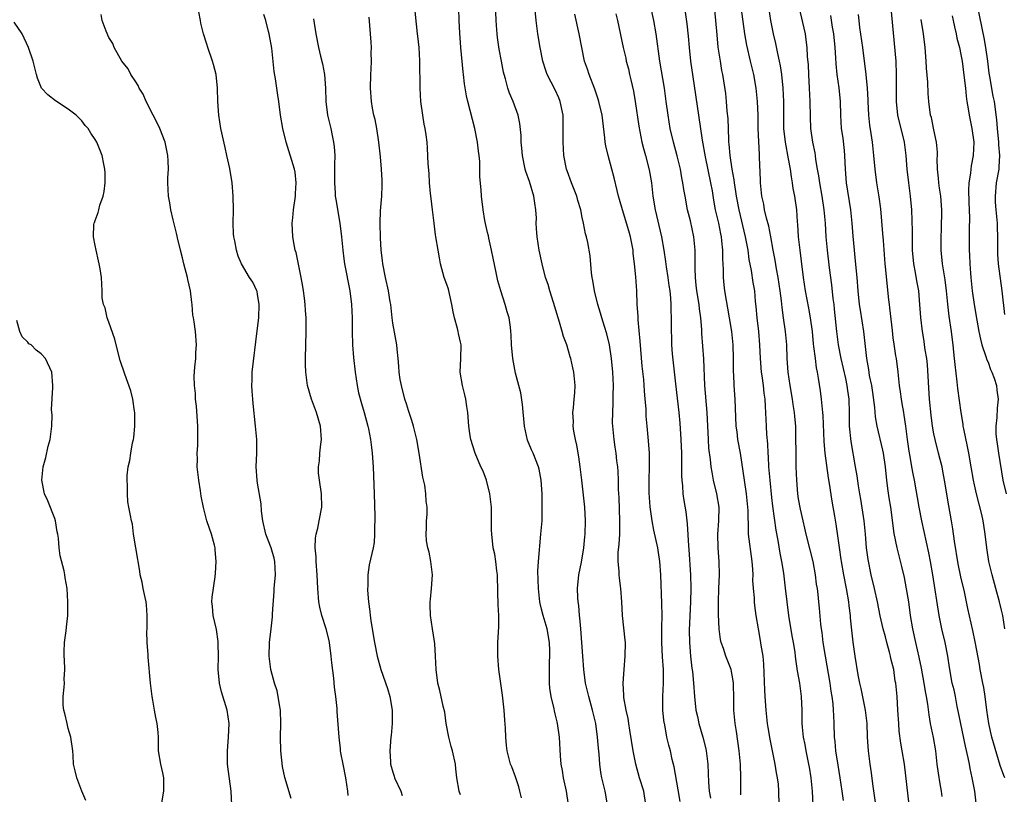
# Model space of a CAD drawing. Units: inches. Extents: x 2535000 to 2538000, y 1542000 to 1545000.
# Drawn here: x 2535980 to 2536125, y 1542781 to 1542895 of the extents above; entities that cross this region are included whole.
import ezdxf

# ---------------------------------------------------------------- set-up
doc = ezdxf.new("R2010")
doc.units = ezdxf.units.IN
doc.header["$MEASUREMENT"] = 0
doc.layers.add('LD25351542_2ft', color=132, linetype='Continuous')

msp = doc.modelspace()

# ---------------------------------------------------------------- linework, layer by layer
at = {"layer": 'LD25351542_2ft'}
for points, elevation in [([(2536090.24, 1542899), (2536090.84, 1542895), (2536091.23, 1542893), (2536091.58, 1542891.58), (2536091.88, 1542890.12), (2536092.14, 1542889), (2536092.29, 1542888.29), (2536092.46, 1542887), (2536092.66, 1542885), (2536092.74, 1542883), (2536092.74, 1542881.26), (2536092.78, 1542879), (2536093, 1542877), (2536093.47, 1542874.53), (2536093.73, 1542873), (2536093.87, 1542871.87), (2536094.05, 1542871), (2536094.16, 1542870.16), (2536094.41, 1542869), (2536094.68, 1542867), (2536094.78, 1542865.22), (2536094.83, 1542864.83), (2536094.93, 1542863), (2536095.16, 1542861), (2536095.38, 1542859.38), (2536095.68, 1542857), (2536095.97, 1542855), (2536096.46, 1542852.46), (2536096.72, 1542851), (2536096.98, 1542849), (2536097.17, 1542847.17), (2536097.22, 1542846.78), (2536097.43, 1542845), (2536097.6, 1542843.6), (2536097.74, 1542843), (2536097.9, 1542842.1), (2536098.2, 1542840.2), (2536098.35, 1542839), (2536098.47, 1542837.53), (2536098.54, 1542837), (2536098.57, 1542836.57), (2536098.73, 1542832.73), (2536098.88, 1542831), (2536099.36, 1542827.36), (2536099.51, 1542826.49), (2536099.89, 1542823.89), (2536100.3, 1542821.7), (2536100.49, 1542820.49), (2536100.97, 1542817.03), (2536101.25, 1542815.25), (2536101.27, 1542815), (2536101.62, 1542813), (2536102.03, 1542811), (2536102.39, 1542809), (2536102.44, 1542808.44), (2536102.62, 1542807), (2536102.63, 1542806.63), (2536102.82, 1542804.82), (2536103.03, 1542803.03), (2536103.33, 1542801), (2536103.77, 1542798.23), (2536104.01, 1542797), (2536104.18, 1542796.18), (2536104.82, 1542793), (2536105.06, 1542791), (2536105.14, 1542789), (2536105.26, 1542787), (2536105.51, 1542785), (2536105.72, 1542783.72), (2536105.92, 1542782.08), (2536106.37, 1542779)], 8236), ([(2536125.5, 1542851.5), (2536125.1, 1542855), (2536124.53, 1542859), (2536124.44, 1542860.44), (2536124.43, 1542861), (2536124.44, 1542863), (2536124.4, 1542864.4), (2536124.38, 1542865), (2536124.19, 1542867), (2536124.13, 1542868.13), (2536124.1, 1542869), (2536124.28, 1542871), (2536124.63, 1542873), (2536124.67, 1542873.33), (2536124.75, 1542875), (2536124.61, 1542876.61), (2536124.6, 1542877), (2536124.4, 1542879), (2536124.3, 1542880.3), (2536123.95, 1542883), (2536123.78, 1542883.78), (2536123.29, 1542886.71), (2536123.19, 1542887.19), (2536122.97, 1542889), (2536122.7, 1542891), (2536122.45, 1542892.45), (2536121.09, 1542898.91)], 8222), ([(2536054.02, 1542780.02), (2536053.79, 1542781), (2536053.63, 1542781.63), (2536053.14, 1542783.14), (2536052.59, 1542784.59), (2536052.38, 1542785), (2536051.88, 1542787), (2536051.78, 1542787.78), (2536051.7, 1542789), (2536051.65, 1542790.35), (2536051.53, 1542791.53), (2536051.45, 1542793), (2536051.21, 1542795.21), (2536050.69, 1542799), (2536050.52, 1542801), (2536050.53, 1542803), (2536050.68, 1542805.32), (2536050.68, 1542807), (2536050.58, 1542808.58), (2536050.5, 1542810.5), (2536050.46, 1542813), (2536050.38, 1542813.62), (2536050.23, 1542815), (2536050.06, 1542816.06), (2536049.85, 1542817), (2536049.62, 1542819), (2536049.6, 1542819.61), (2536049.6, 1542822.4), (2536049.57, 1542823), (2536049.35, 1542825), (2536048.83, 1542827), (2536048.33, 1542828.33), (2536048.02, 1542829), (2536047.16, 1542831), (2536047.13, 1542831.13), (2536046.53, 1542833), (2536046.43, 1542833.57), (2536046.22, 1542835), (2536046.08, 1542837), (2536045.92, 1542837.92), (2536045.8, 1542839), (2536045.63, 1542839.63), (2536045.31, 1542841), (2536044.95, 1542843), (2536045.04, 1542845), (2536045.09, 1542847), (2536045, 1542847.44), (2536044.69, 1542848.69), (2536044.66, 1542849), (2536044.57, 1542849.43), (2536044.11, 1542851), (2536043.9, 1542851.9), (2536043.74, 1542853), (2536043.24, 1542855.24), (2536043, 1542855.96), (2536042.59, 1542857), (2536042.03, 1542859), (2536041.89, 1542859.89), (2536041.68, 1542861), (2536041.37, 1542863), (2536041.31, 1542863.31), (2536041.11, 1542865), (2536040.87, 1542867), (2536040.64, 1542868.64), (2536040.58, 1542869.42), (2536040.43, 1542871), (2536040.35, 1542872.35), (2536040.21, 1542873.79), (2536040.11, 1542876.11), (2536040.05, 1542877), (2536039.93, 1542878.07), (2536039.79, 1542879), (2536039.64, 1542879.64), (2536039.42, 1542881), (2536039.15, 1542883), (2536039.03, 1542885), (2536038.97, 1542889.03), (2536038.87, 1542891), (2536038.68, 1542892.68), (2536038.66, 1542893), (2536038.47, 1542894.47), (2536038.15, 1542897.85)], 8256), ([(2536125.47, 1542783), (2536125.35, 1542783.35), (2536124.82, 1542784.82), (2536123.58, 1542789), (2536123.11, 1542791), (2536122.83, 1542793), (2536122.58, 1542795), (2536122.36, 1542796.36), (2536122.25, 1542797), (2536121.86, 1542799), (2536121.74, 1542799.74), (2536121.15, 1542802.85), (2536121.11, 1542803.11), (2536120.77, 1542804.77), (2536120.03, 1542808.03), (2536119.52, 1542810.48), (2536119, 1542812.72), (2536118.61, 1542814.61), (2536118.03, 1542817.97), (2536117.8, 1542819.8), (2536117.61, 1542821), (2536117.22, 1542823.22), (2536116.59, 1542827), (2536116.34, 1542828.34), (2536116.2, 1542829), (2536115.92, 1542830.08), (2536115.7, 1542831), (2536115.17, 1542833), (2536115, 1542833.86), (2536114.8, 1542835), (2536114.6, 1542836.6), (2536114.37, 1542839), (2536114.04, 1542844.04), (2536113.93, 1542845), (2536113.72, 1542846.28), (2536113.63, 1542847), (2536113.55, 1542847.55), (2536113.29, 1542849), (2536113.05, 1542851.05), (2536112.94, 1542853), (2536112.76, 1542855), (2536112.47, 1542856.47), (2536112.27, 1542857.73), (2536112.02, 1542859), (2536111.85, 1542861), (2536111.83, 1542862.17), (2536111.82, 1542863.82), (2536111.72, 1542867), (2536111.56, 1542869), (2536111.3, 1542871), (2536111.07, 1542873), (2536110.92, 1542875), (2536110.66, 1542877), (2536109.69, 1542881), (2536109.45, 1542883), (2536109.49, 1542887), (2536109.4, 1542889), (2536108.63, 1542897.37)], 8228), ([(2536011.17, 1542779), (2536011.11, 1542781), (2536010.57, 1542785), (2536010.54, 1542787), (2536010.7, 1542789), (2536010.78, 1542791), (2536010.51, 1542793), (2536009.68, 1542795.68), (2536009.35, 1542797), (2536009.16, 1542799), (2536009.2, 1542801), (2536009.19, 1542802.81), (2536009.17, 1542803.17), (2536008.91, 1542804.91), (2536008.41, 1542807), (2536008.33, 1542808.33), (2536008.25, 1542809), (2536008.29, 1542809.71), (2536008.71, 1542812.71), (2536008.76, 1542813.24), (2536008.85, 1542815), (2536008.71, 1542816.71), (2536008.7, 1542817), (2536008.62, 1542817.38), (2536008.2, 1542819), (2536007.86, 1542819.86), (2536007.51, 1542821), (2536006.98, 1542822.98), (2536006.66, 1542824.66), (2536006.55, 1542825.45), (2536006.29, 1542827), (2536006.18, 1542828.18), (2536006.08, 1542829), (2536006.1, 1542830.1), (2536006.07, 1542831), (2536006.15, 1542832.15), (2536006.18, 1542833), (2536006.16, 1542833.84), (2536006.18, 1542835), (2536005.96, 1542837.96), (2536005.82, 1542839), (2536005.81, 1542839.81), (2536005.66, 1542841), (2536005.63, 1542842.37), (2536005.72, 1542843.72), (2536005.85, 1542845), (2536005.87, 1542845.87), (2536005.96, 1542847), (2536005.79, 1542849), (2536005.6, 1542850.4), (2536005.51, 1542851), (2536005.43, 1542851.43), (2536005.33, 1542853), (2536005.26, 1542853.26), (2536005.05, 1542855), (2536004.68, 1542856.68), (2536004.63, 1542857), (2536004.1, 1542859), (2536003.91, 1542859.91), (2536003.59, 1542861), (2536003.14, 1542862.86), (2536003.1, 1542863.1), (2536003, 1542863.53), (2536002.51, 1542865.49), (2536002.17, 1542867), (2536002.01, 1542868.01), (2536001.83, 1542869), (2536001.73, 1542871), (2536001.73, 1542871.73), (2536001.8, 1542873), (2536001.78, 1542874.22), (2536001.72, 1542875), (2536001.31, 1542877), (2536000.54, 1542879), (2536000.06, 1542880.06), (2535999.55, 1542881), (2535998.53, 1542883), (2535998.08, 1542884.08), (2535997.49, 1542885), (2535997.36, 1542885.36), (2535997, 1542885.9), (2535996.25, 1542887), (2535995.84, 1542887.84), (2535994.93, 1542889), (2535993.81, 1542891), (2535993.57, 1542891.57), (2535993, 1542892.47), (2535992.6, 1542893.4), (2535992.03, 1542895), (2535991.87, 1542895.87)], 8266), ([(2536019.94, 1542779.94), (2536019.03, 1542783.03), (2536018.68, 1542784.68), (2536018.41, 1542787), (2536018.38, 1542789), (2536018.43, 1542791), (2536018.37, 1542793), (2536018.24, 1542793.76), (2536018.06, 1542795), (2536017.87, 1542795.87), (2536017.5, 1542797), (2536016.94, 1542799), (2536016.69, 1542801), (2536016.75, 1542803), (2536017.01, 1542805), (2536017.22, 1542806.78), (2536017.22, 1542807.22), (2536017.45, 1542810.55), (2536017.45, 1542811), (2536017.48, 1542811.48), (2536017.62, 1542813), (2536017.56, 1542815), (2536017.45, 1542815.45), (2536017.01, 1542817), (2536016.22, 1542819), (2536015.76, 1542821), (2536015.56, 1542822.44), (2536015.5, 1542823.5), (2536015, 1542826.56), (2536014.91, 1542827), (2536014.79, 1542829), (2536014.88, 1542831), (2536014.88, 1542833), (2536014.69, 1542835), (2536014.34, 1542838.34), (2536014.29, 1542839), (2536014.17, 1542840.17), (2536014.14, 1542841), (2536014.18, 1542841.82), (2536014.19, 1542843), (2536014.91, 1542849.09), (2536015.18, 1542851), (2536015.25, 1542853), (2536015, 1542854.53), (2536014.92, 1542854.92), (2536014.89, 1542855), (2536014.29, 1542856.29), (2536013.8, 1542857), (2536012.62, 1542859), (2536012.13, 1542860.13), (2536011.86, 1542861), (2536011.62, 1542862.38), (2536011.47, 1542863), (2536011.43, 1542863.43), (2536011.37, 1542865), (2536011.42, 1542867), (2536011.4, 1542869), (2536011.23, 1542871), (2536010.88, 1542873.12), (2536010.47, 1542875), (2536010.19, 1542876.19), (2536009.56, 1542879), (2536009.24, 1542881), (2536009.11, 1542883), (2536009.08, 1542885), (2536008.88, 1542887), (2536008.48, 1542888.48), (2536008.33, 1542889), (2536007.62, 1542891), (2536007.47, 1542891.47), (2536007.01, 1542893), (2536006.62, 1542894.62), (2536006.53, 1542895), (2536006.29, 1542896.29)], 8264), ([(2536028.38, 1542780.38), (2536028.34, 1542781), (2536028.05, 1542783), (2536027.64, 1542785), (2536027.32, 1542786.68), (2536027.27, 1542787), (2536027.27, 1542787.27), (2536027.04, 1542789), (2536026.78, 1542792.78), (2536026.76, 1542793.24), (2536026.58, 1542795), (2536026.39, 1542796.39), (2536026.29, 1542797.71), (2536025.99, 1542799.99), (2536025.89, 1542801), (2536025.61, 1542803), (2536025.51, 1542803.51), (2536025.12, 1542805), (2536024.48, 1542807), (2536024.2, 1542808.2), (2536024.05, 1542809), (2536023.88, 1542811), (2536023.81, 1542813), (2536023.67, 1542815), (2536023.65, 1542815.65), (2536023.53, 1542817), (2536023.58, 1542818.42), (2536023.67, 1542819), (2536023.9, 1542819.9), (2536024.12, 1542821), (2536024.48, 1542823), (2536024.43, 1542825), (2536024.13, 1542827), (2536024.02, 1542828.02), (2536024, 1542829), (2536024.15, 1542829.85), (2536024.22, 1542831), (2536024.33, 1542832.33), (2536024.43, 1542833), (2536024.29, 1542835), (2536023.73, 1542837), (2536022.98, 1542839), (2536022.39, 1542841), (2536022.12, 1542843), (2536022.09, 1542844.09), (2536022.09, 1542845), (2536022.19, 1542849), (2536022.17, 1542851), (2536022.08, 1542852.08), (2536022.03, 1542853), (2536021.91, 1542853.91), (2536021.8, 1542855), (2536021.67, 1542855.67), (2536021.46, 1542857), (2536020.68, 1542860.68), (2536020.56, 1542861), (2536020.43, 1542861.57), (2536020.19, 1542863), (2536020.11, 1542865), (2536020.21, 1542865.79), (2536020.3, 1542867), (2536020.59, 1542869), (2536020.6, 1542869.4), (2536020.72, 1542871), (2536020.55, 1542872.55), (2536020.47, 1542873), (2536019.23, 1542877), (2536018.75, 1542879), (2536018.4, 1542881), (2536018.12, 1542883), (2536017.97, 1542883.97), (2536017.66, 1542886.34), (2536017.45, 1542887.45), (2536017.08, 1542890.92), (2536016.71, 1542893), (2536016.63, 1542893.37), (2536016.19, 1542895), (2536015.9, 1542895.9)], 8262), ([(2536060.96, 1542779), (2536060.67, 1542781), (2536060.24, 1542783), (2536060.06, 1542784.06), (2536059.88, 1542785), (2536059.78, 1542786.22), (2536059.66, 1542789), (2536059.35, 1542791), (2536059.27, 1542791.27), (2536059, 1542792.45), (2536058.88, 1542792.88), (2536058.83, 1542793.17), (2536058.4, 1542795), (2536058.23, 1542796.23), (2536058.17, 1542797), (2536058.17, 1542797.83), (2536058.15, 1542799), (2536058.16, 1542800.16), (2536058.21, 1542801), (2536058.21, 1542801.79), (2536058.15, 1542803), (2536057.81, 1542805), (2536057.23, 1542807), (2536057, 1542807.93), (2536056.77, 1542808.77), (2536056.72, 1542809), (2536056.51, 1542811), (2536056.45, 1542813.55), (2536056.53, 1542815), (2536056.69, 1542816.69), (2536056.72, 1542817.28), (2536056.9, 1542819), (2536057.05, 1542821), (2536057.09, 1542823), (2536057.05, 1542825), (2536056.92, 1542827), (2536056.63, 1542828.63), (2536056.54, 1542829), (2536055.76, 1542831), (2536055.51, 1542831.51), (2536054.92, 1542832.92), (2536054.44, 1542835), (2536054.18, 1542838.18), (2536053.91, 1542839.91), (2536053.62, 1542841), (2536053.15, 1542842.85), (2536052.75, 1542845), (2536052.56, 1542847), (2536052.5, 1542848.5), (2536052.46, 1542849), (2536052.37, 1542849.63), (2536052.2, 1542851), (2536051.91, 1542851.91), (2536051.61, 1542853), (2536050.94, 1542855), (2536050.51, 1542856.51), (2536050.4, 1542857), (2536050.28, 1542857.72), (2536049.82, 1542859.82), (2536049.6, 1542861), (2536049.19, 1542862.81), (2536049.13, 1542863.13), (2536049, 1542863.66), (2536048.61, 1542865.39), (2536048.33, 1542867), (2536048.08, 1542869), (2536048.04, 1542869.96), (2536047.88, 1542871.88), (2536047.88, 1542873), (2536047.84, 1542874.16), (2536047.76, 1542875), (2536047.66, 1542875.66), (2536047.51, 1542877), (2536047.11, 1542879), (2536046.06, 1542883), (2536045.87, 1542883.87), (2536045.6, 1542885.6), (2536045.45, 1542887), (2536045.39, 1542887.39), (2536045.03, 1542891), (2536044.89, 1542893.11), (2536044.8, 1542895), (2536044.75, 1542896.75)], 8254), ([(2536066.75, 1542779), (2536066.37, 1542781), (2536066.19, 1542781.81), (2536065.91, 1542783), (2536065.76, 1542783.76), (2536065.6, 1542785), (2536065.5, 1542786.5), (2536065.39, 1542787.39), (2536065.26, 1542789), (2536064.99, 1542791), (2536064.53, 1542793), (2536063.96, 1542795), (2536063.49, 1542797), (2536063.25, 1542799), (2536063.11, 1542801), (2536062.77, 1542805), (2536062.65, 1542806.65), (2536062.59, 1542807), (2536062.48, 1542808.48), (2536062.4, 1542809), (2536062.36, 1542809.64), (2536062.32, 1542811), (2536062.51, 1542813), (2536062.88, 1542814.88), (2536063.22, 1542817), (2536063.36, 1542818.64), (2536063.41, 1542819), (2536063.47, 1542821), (2536063.37, 1542823), (2536062.95, 1542827), (2536062.71, 1542829), (2536062.48, 1542830.48), (2536062.19, 1542832.19), (2536062, 1542833), (2536061.77, 1542834.23), (2536061.68, 1542835), (2536061.69, 1542835.69), (2536061.62, 1542837), (2536061.71, 1542837.71), (2536061.81, 1542839), (2536061.9, 1542839.9), (2536061.96, 1542841), (2536061.77, 1542843), (2536061.61, 1542843.61), (2536061.31, 1542845), (2536061.23, 1542845.23), (2536060.7, 1542847), (2536060.24, 1542848.24), (2536060.05, 1542849), (2536059.65, 1542850.35), (2536059.43, 1542851), (2536058.74, 1542853.26), (2536058.21, 1542855), (2536057.94, 1542855.94), (2536057.59, 1542857), (2536057.05, 1542859), (2536056.62, 1542861), (2536056.32, 1542863), (2536056.24, 1542864.24), (2536056.21, 1542865), (2536056.22, 1542865.78), (2536056.15, 1542867), (2536055.98, 1542867.98), (2536055.84, 1542869), (2536055.18, 1542871.18), (2536054.67, 1542872.67), (2536054.58, 1542873), (2536054.18, 1542875), (2536054.09, 1542876.09), (2536053.99, 1542877), (2536053.96, 1542877.96), (2536053.76, 1542879.76), (2536053.51, 1542881), (2536052.78, 1542883), (2536052.26, 1542884.26), (2536052.01, 1542885), (2536051.64, 1542886.36), (2536051.44, 1542887), (2536051.36, 1542887.36), (2536051.04, 1542889), (2536050.73, 1542890.73), (2536050.48, 1542892.48), (2536050.42, 1542893), (2536050.39, 1542893.61), (2536050.27, 1542895), (2536050.23, 1542896.23)], 8252), ([(2536072.42, 1542779), (2536072.1, 1542781), (2536071.49, 1542783), (2536070.92, 1542785), (2536070.51, 1542787), (2536070.05, 1542790.05), (2536069.88, 1542791), (2536069.77, 1542791.77), (2536069.48, 1542793), (2536069.16, 1542794.84), (2536069.15, 1542795), (2536069.15, 1542795.15), (2536069.05, 1542797), (2536069.18, 1542799), (2536069.37, 1542801), (2536069.39, 1542803), (2536069.36, 1542803.36), (2536068.96, 1542807), (2536068.86, 1542809), (2536068.71, 1542811), (2536068.5, 1542812.5), (2536068.46, 1542813), (2536068.47, 1542813.53), (2536068.33, 1542815), (2536068.33, 1542816.33), (2536068.47, 1542817.53), (2536068.54, 1542819), (2536068.55, 1542820.55), (2536068.57, 1542821), (2536068.44, 1542824.44), (2536068.38, 1542825.62), (2536068.35, 1542827), (2536068.29, 1542828.29), (2536068.24, 1542829), (2536068.11, 1542829.89), (2536068, 1542831), (2536067.88, 1542831.88), (2536067.7, 1542833), (2536067.51, 1542835), (2536067.49, 1542835.49), (2536067.5, 1542837), (2536067.58, 1542838.42), (2536067.58, 1542839.58), (2536067.62, 1542841), (2536067.52, 1542843), (2536067.33, 1542845), (2536067.04, 1542847.04), (2536066.65, 1542848.65), (2536066.28, 1542849.72), (2536065.88, 1542851), (2536065.71, 1542851.71), (2536065.29, 1542853), (2536064.79, 1542855), (2536064.56, 1542856.56), (2536064.45, 1542857), (2536064.35, 1542857.65), (2536064.19, 1542860.19), (2536063.82, 1542862.18), (2536063.63, 1542863), (2536063.46, 1542863.46), (2536063.19, 1542865), (2536063, 1542865.87), (2536062.78, 1542867), (2536062.37, 1542868.37), (2536062.21, 1542869), (2536061.42, 1542871), (2536060.76, 1542872.76), (2536060.68, 1542873), (2536060.27, 1542875), (2536060.16, 1542877), (2536060.2, 1542879), (2536060.17, 1542880.17), (2536060.16, 1542881), (2536059.76, 1542883), (2536059.54, 1542883.54), (2536059, 1542884.72), (2536057.82, 1542887), (2536057.6, 1542887.6), (2536057.17, 1542889), (2536056.77, 1542891), (2536056.43, 1542893), (2536056.17, 1542895), (2536055.98, 1542897)], 8250), ([(2536077.47, 1542779.47), (2536077.2, 1542781.2), (2536076.59, 1542784.59), (2536076.32, 1542785.68), (2536076.03, 1542787), (2536075.8, 1542787.8), (2536075.53, 1542789), (2536075.19, 1542790.81), (2536075.14, 1542791), (2536075.12, 1542791.12), (2536074.94, 1542792.94), (2536074.93, 1542795), (2536075.02, 1542797), (2536075.01, 1542798.99), (2536074.88, 1542800.88), (2536074.78, 1542803), (2536074.79, 1542804.79), (2536074.78, 1542805.22), (2536074.81, 1542807), (2536074.78, 1542808.78), (2536074.64, 1542813), (2536074.49, 1542815), (2536074.29, 1542816.29), (2536074.16, 1542817), (2536073.6, 1542819.6), (2536073.33, 1542821), (2536073.04, 1542823.04), (2536072.89, 1542825.11), (2536072.89, 1542827), (2536072.96, 1542828.96), (2536072.95, 1542831), (2536072.81, 1542832.81), (2536072.6, 1542835), (2536072.47, 1542836.47), (2536072.43, 1542837.57), (2536072.32, 1542839), (2536072.21, 1542840.21), (2536072.17, 1542841), (2536072.09, 1542841.91), (2536071.88, 1542843.88), (2536071.58, 1542847.58), (2536071.27, 1542850.73), (2536071.25, 1542851.25), (2536071.14, 1542853), (2536071.07, 1542855), (2536070.94, 1542857.06), (2536070.75, 1542859), (2536070.55, 1542860.55), (2536070.51, 1542861), (2536070.12, 1542863), (2536069.89, 1542863.89), (2536068.93, 1542867), (2536068.52, 1542868.52), (2536068.37, 1542869), (2536068.15, 1542869.85), (2536067.71, 1542871.71), (2536067.38, 1542873), (2536066.82, 1542875), (2536066.47, 1542876.47), (2536066.39, 1542877), (2536066.35, 1542877.65), (2536065.94, 1542881), (2536065.47, 1542883), (2536065.36, 1542883.36), (2536064.85, 1542884.85), (2536064.02, 1542887), (2536063.77, 1542887.77), (2536063.34, 1542889), (2536062.93, 1542891), (2536062.57, 1542893), (2536061.91, 1542895.91)], 8248), ([(2536067.97, 1542895.97), (2536068.2, 1542895), (2536069.07, 1542891), (2536069.44, 1542889.44), (2536069.52, 1542889), (2536069.82, 1542887.82), (2536070, 1542887), (2536070.2, 1542886.2), (2536070.56, 1542884.56), (2536070.84, 1542883), (2536071.36, 1542879.36), (2536071.81, 1542877), (2536072.05, 1542876.06), (2536072.35, 1542875), (2536072.9, 1542872.9), (2536073.23, 1542871), (2536073.46, 1542869), (2536073.8, 1542867), (2536074.72, 1542863), (2536075.06, 1542861), (2536075.33, 1542859.33), (2536075.43, 1542858.57), (2536075.68, 1542857), (2536075.82, 1542855.82), (2536075.94, 1542855), (2536076.07, 1542853.93), (2536076.11, 1542853), (2536076.11, 1542852.11), (2536076.17, 1542851), (2536076.16, 1542849.84), (2536076.17, 1542849), (2536076.21, 1542848.21), (2536076.22, 1542847), (2536076.31, 1542845.69), (2536076.77, 1542841.23), (2536077.28, 1542837), (2536077.44, 1542835.44), (2536077.59, 1542833), (2536077.66, 1542831), (2536077.66, 1542829.66), (2536077.69, 1542829), (2536077.68, 1542827.67), (2536077.73, 1542827), (2536077.84, 1542826.16), (2536077.89, 1542825), (2536078.02, 1542824.02), (2536078.32, 1542822.32), (2536078.47, 1542821), (2536078.54, 1542820.54), (2536078.71, 1542817.29), (2536078.76, 1542816.76), (2536079.01, 1542813), (2536079.05, 1542811.05), (2536079.02, 1542809), (2536078.82, 1542804.82), (2536078.84, 1542803), (2536079, 1542801), (2536079.22, 1542799.22), (2536079.31, 1542798.69), (2536079.47, 1542797), (2536079.58, 1542795), (2536079.79, 1542793), (2536080.03, 1542792.03), (2536080.25, 1542791), (2536080.84, 1542789), (2536081.26, 1542787.26), (2536081.31, 1542787), (2536081.56, 1542785), (2536081.64, 1542783.64), (2536081.68, 1542782.32), (2536081.77, 1542781), (2536081.96, 1542779.96)], 8246), ([(2536086.47, 1542780.47), (2536086.44, 1542781), (2536086.46, 1542783), (2536086.39, 1542785), (2536086.21, 1542787), (2536085.82, 1542789.82), (2536085.62, 1542791), (2536085.42, 1542793), (2536085.4, 1542794.6), (2536085.35, 1542797), (2536085.32, 1542797.32), (2536085.02, 1542799.02), (2536084.24, 1542801), (2536083.87, 1542802.13), (2536083.55, 1542803), (2536083.45, 1542803.45), (2536083.23, 1542805), (2536083.13, 1542807.13), (2536083.14, 1542809), (2536083.2, 1542811), (2536083.28, 1542813), (2536083.24, 1542815), (2536083.08, 1542817), (2536083.03, 1542819), (2536083.19, 1542821), (2536083.25, 1542823), (2536082.9, 1542825), (2536082.4, 1542827), (2536082.19, 1542828.19), (2536082.06, 1542829), (2536081.96, 1542830.04), (2536081.74, 1542831.74), (2536081.65, 1542833), (2536081.49, 1542837), (2536081.13, 1542841), (2536080.97, 1542844.97), (2536080.7, 1542848.7), (2536080.69, 1542849.31), (2536080.55, 1542851), (2536080.34, 1542852.34), (2536080.27, 1542853), (2536079.93, 1542855), (2536079.87, 1542855.87), (2536079.74, 1542857), (2536079.69, 1542858.31), (2536079.72, 1542859.72), (2536079.68, 1542861), (2536079.49, 1542863), (2536079, 1542865.34), (2536078.58, 1542867), (2536078.2, 1542869), (2536078.02, 1542870.02), (2536077.89, 1542871), (2536077.73, 1542871.73), (2536077.51, 1542873), (2536077.02, 1542874.98), (2536076.47, 1542877), (2536076.01, 1542879), (2536075.69, 1542881), (2536075.43, 1542883), (2536075.15, 1542885), (2536074.48, 1542889), (2536073.92, 1542893), (2536073.58, 1542895), (2536073.13, 1542897)], 8244), ([(2536078.23, 1542896.23), (2536078.48, 1542894.48), (2536078.67, 1542892.67), (2536078.81, 1542891), (2536079.03, 1542889), (2536079.35, 1542886.65), (2536080.19, 1542881), (2536080.72, 1542877.28), (2536081.17, 1542874.83), (2536081.98, 1542871), (2536082.2, 1542869.8), (2536082.42, 1542868.42), (2536082.68, 1542867), (2536083.13, 1542865), (2536083.43, 1542863.43), (2536083.53, 1542863), (2536083.6, 1542862.4), (2536083.72, 1542861), (2536083.72, 1542859.72), (2536083.82, 1542858.18), (2536083.82, 1542857), (2536083.92, 1542855.92), (2536084.03, 1542855), (2536084.73, 1542851), (2536085.05, 1542849), (2536085.27, 1542847), (2536085.33, 1542845), (2536085.32, 1542843), (2536085.35, 1542842.65), (2536085.4, 1542841), (2536085.56, 1542839), (2536085.71, 1542835), (2536085.84, 1542834.16), (2536085.98, 1542833), (2536086.36, 1542831), (2536086.94, 1542827), (2536087.25, 1542825), (2536087.46, 1542823), (2536087.49, 1542822.52), (2536087.52, 1542819.52), (2536087.56, 1542819), (2536088.09, 1542815), (2536088.18, 1542813.82), (2536088.22, 1542813), (2536088.2, 1542812.2), (2536088.28, 1542811), (2536088.4, 1542809.6), (2536088.41, 1542809), (2536088.45, 1542808.45), (2536088.65, 1542807), (2536088.99, 1542805), (2536089.3, 1542803.3), (2536089.4, 1542802.6), (2536089.68, 1542801), (2536089.8, 1542799.8), (2536089.95, 1542795.95), (2536090.01, 1542795), (2536090.16, 1542793), (2536090.36, 1542791), (2536090.43, 1542790.43), (2536090.72, 1542788.72), (2536091.49, 1542785), (2536091.7, 1542783.7), (2536091.84, 1542783), (2536091.95, 1542782.05), (2536092.04, 1542781), (2536092.07, 1542779)], 8242), ([(2536082.51, 1542897), (2536082.72, 1542895), (2536082.88, 1542892.88), (2536083.06, 1542891.06), (2536083.38, 1542889), (2536083.61, 1542887.61), (2536083.76, 1542887), (2536083.91, 1542886.09), (2536084.18, 1542884.18), (2536084.3, 1542883), (2536084.4, 1542881.6), (2536084.52, 1542880.52), (2536084.62, 1542877.38), (2536084.65, 1542877), (2536084.69, 1542876.69), (2536084.83, 1542875), (2536085.13, 1542873), (2536085.42, 1542871.42), (2536085.46, 1542871), (2536085.68, 1542869.68), (2536085.77, 1542869), (2536086.14, 1542867), (2536087.11, 1542863), (2536087.47, 1542861), (2536087.64, 1542859.64), (2536087.97, 1542858.03), (2536088.24, 1542856.24), (2536088.46, 1542855), (2536088.59, 1542853.41), (2536088.68, 1542852.68), (2536088.81, 1542851), (2536089.05, 1542849), (2536089.23, 1542847), (2536089.3, 1542845), (2536089.47, 1542843), (2536089.56, 1542842.44), (2536089.76, 1542841), (2536089.87, 1542839.87), (2536089.99, 1542839), (2536090.07, 1542837.93), (2536090.19, 1542835), (2536090.23, 1542833.77), (2536090.38, 1542832.38), (2536090.42, 1542831), (2536090.47, 1542830.47), (2536090.55, 1542829), (2536090.72, 1542827), (2536091, 1542824.43), (2536091.15, 1542823.15), (2536091.63, 1542819.63), (2536091.93, 1542818.07), (2536092.23, 1542816.23), (2536092.46, 1542815), (2536092.74, 1542813.26), (2536093.03, 1542811.03), (2536093.25, 1542809), (2536093.52, 1542807), (2536094, 1542804), (2536094.19, 1542803), (2536094.42, 1542801.58), (2536094.49, 1542801), (2536094.53, 1542800.53), (2536094.8, 1542798.8), (2536095.11, 1542797), (2536095.38, 1542795), (2536095.45, 1542793), (2536095.47, 1542791), (2536095.51, 1542790.49), (2536095.68, 1542789), (2536095.9, 1542787.9), (2536096.06, 1542787), (2536096.48, 1542785), (2536096.56, 1542784.56), (2536096.81, 1542783), (2536097.01, 1542781), (2536097.08, 1542778.92)], 8240), ([(2536101.61, 1542779.61), (2536101.44, 1542781), (2536101.16, 1542783), (2536100.84, 1542784.84), (2536100.49, 1542787), (2536100.38, 1542788.38), (2536100.3, 1542789), (2536100.26, 1542791), (2536100.18, 1542792.18), (2536100.15, 1542793), (2536100.08, 1542793.92), (2536099.94, 1542795), (2536099.81, 1542795.81), (2536099.64, 1542797), (2536098.95, 1542801), (2536098.64, 1542803), (2536098.48, 1542804.48), (2536098.39, 1542805), (2536098.28, 1542805.72), (2536098.09, 1542808.09), (2536097.99, 1542809), (2536097.9, 1542810.1), (2536097.77, 1542811), (2536097.65, 1542811.65), (2536097.5, 1542813), (2536097.13, 1542815), (2536096.69, 1542816.69), (2536096.11, 1542819), (2536095.92, 1542819.92), (2536095.66, 1542821), (2536095.28, 1542822.72), (2536095, 1542824.24), (2536094.88, 1542825), (2536094.71, 1542827), (2536094.65, 1542829), (2536094.61, 1542831), (2536094.6, 1542833.4), (2536094.57, 1542835), (2536094.44, 1542836.44), (2536094.4, 1542837), (2536094.21, 1542838.21), (2536094.11, 1542839), (2536093.75, 1542841), (2536093.43, 1542843), (2536093.31, 1542845), (2536093.27, 1542847), (2536093.08, 1542849), (2536092.76, 1542851), (2536092.54, 1542852.54), (2536092.46, 1542853.54), (2536092.28, 1542855), (2536091.98, 1542857), (2536091.72, 1542858.28), (2536091.52, 1542859.52), (2536091.24, 1542861), (2536090.88, 1542863), (2536090.57, 1542864.57), (2536090.25, 1542865.75), (2536089.97, 1542867), (2536089.83, 1542867.83), (2536089.58, 1542869), (2536089.38, 1542871), (2536089.37, 1542871.37), (2536089.23, 1542874.77), (2536089.19, 1542875.19), (2536089.03, 1542879), (2536088.99, 1542881), (2536088.92, 1542883), (2536088.74, 1542885), (2536088.39, 1542887), (2536087.88, 1542889), (2536087.32, 1542891.32), (2536087.03, 1542893), (2536086.48, 1542897)], 8238), ([(2536111.35, 1542779), (2536110.67, 1542785), (2536110.33, 1542787), (2536110.1, 1542788.1), (2536109.88, 1542789.88), (2536109.79, 1542791), (2536109.69, 1542793), (2536109.55, 1542795), (2536109.35, 1542797), (2536109.29, 1542797.29), (2536109.06, 1542799), (2536108.65, 1542800.65), (2536108.59, 1542801), (2536108.45, 1542801.55), (2536108.04, 1542803), (2536107.83, 1542803.83), (2536107.5, 1542805), (2536107.06, 1542806.94), (2536106.65, 1542809), (2536106.22, 1542811), (2536105.73, 1542813), (2536105.26, 1542815.26), (2536105.03, 1542817), (2536104.89, 1542819), (2536104.7, 1542821), (2536104.2, 1542824.2), (2536104.04, 1542825), (2536103.85, 1542826.15), (2536103.65, 1542827.65), (2536103.43, 1542829), (2536102.75, 1542832.75), (2536102.54, 1542835), (2536102.53, 1542837), (2536102.47, 1542839), (2536102.27, 1542840.27), (2536102.18, 1542841), (2536101.96, 1542842.04), (2536101.27, 1542845), (2536100.88, 1542847), (2536100.63, 1542849), (2536100.31, 1542852.31), (2536100.24, 1542853), (2536100.11, 1542853.89), (2536099.9, 1542855.9), (2536099.57, 1542858.43), (2536099.26, 1542861), (2536099.08, 1542863), (2536098.96, 1542865.04), (2536098.79, 1542867), (2536098.48, 1542869), (2536098.12, 1542871), (2536098, 1542872), (2536097.81, 1542873), (2536097.56, 1542874.44), (2536097.49, 1542875), (2536097.43, 1542875.43), (2536097.11, 1542877), (2536096.82, 1542879), (2536096.73, 1542880.73), (2536096.7, 1542883), (2536096.61, 1542885), (2536096.49, 1542887), (2536096.44, 1542888.44), (2536096.32, 1542889.68), (2536096.27, 1542891), (2536096.13, 1542892.13), (2536095.99, 1542893), (2536095.06, 1542897)], 8234), ([(2536116.21, 1542780.22), (2536116.12, 1542781), (2536115.92, 1542782.08), (2536115.67, 1542783.67), (2536115.5, 1542785), (2536115.28, 1542787), (2536114.94, 1542788.94), (2536114.52, 1542791), (2536114.3, 1542792.3), (2536114.12, 1542793.88), (2536113.91, 1542795), (2536113.75, 1542795.75), (2536113.55, 1542797), (2536113.18, 1542799.18), (2536112.84, 1542800.84), (2536112.32, 1542803), (2536111.88, 1542805), (2536111.56, 1542807), (2536111.27, 1542809), (2536110.96, 1542810.96), (2536110.63, 1542812.63), (2536110.26, 1542814.26), (2536109.57, 1542817), (2536109.14, 1542819.14), (2536108.64, 1542823), (2536108.4, 1542824.4), (2536108.21, 1542825.79), (2536108.03, 1542827), (2536107.92, 1542827.92), (2536107.82, 1542829), (2536107.53, 1542831), (2536107.45, 1542831.45), (2536106.63, 1542835), (2536106.38, 1542836.38), (2536106.27, 1542837.73), (2536105.97, 1542839.97), (2536105.8, 1542841), (2536105.5, 1542842.5), (2536105.39, 1542843.39), (2536105.1, 1542845), (2536104.64, 1542849), (2536104.14, 1542852.14), (2536104.02, 1542853), (2536103.81, 1542855), (2536103.64, 1542857), (2536103.42, 1542859.42), (2536103.25, 1542861), (2536103.07, 1542863.07), (2536102.92, 1542865), (2536102.7, 1542867), (2536102.1, 1542871), (2536101.95, 1542873), (2536101.85, 1542875), (2536101.78, 1542875.78), (2536101.57, 1542877.57), (2536101.36, 1542879), (2536101.23, 1542881), (2536101.17, 1542883), (2536100.97, 1542885.03), (2536100.71, 1542887), (2536100.56, 1542888.56), (2536100.52, 1542889.48), (2536100.41, 1542891), (2536100.2, 1542893), (2536100.02, 1542893.98), (2536099.74, 1542895.74)], 8232), ([(2536121.25, 1542779.25), (2536121.03, 1542781), (2536120.66, 1542783), (2536120.35, 1542784.35), (2536120.25, 1542785), (2536120.08, 1542785.92), (2536119.65, 1542787.65), (2536118.96, 1542790.96), (2536118.65, 1542792.65), (2536118.46, 1542793.54), (2536118.18, 1542795), (2536117.98, 1542795.98), (2536117.72, 1542797), (2536117.3, 1542799.3), (2536117.05, 1542801), (2536116.65, 1542803), (2536116.17, 1542805), (2536115.77, 1542807), (2536114.84, 1542813), (2536114.48, 1542815), (2536114.24, 1542816.24), (2536113.23, 1542821), (2536112.83, 1542823), (2536112.13, 1542827), (2536111.93, 1542827.93), (2536111.76, 1542829), (2536111.48, 1542830.52), (2536111.32, 1542831.32), (2536111.09, 1542833), (2536110.86, 1542835), (2536110.62, 1542836.62), (2536110.54, 1542837), (2536110.33, 1542838.33), (2536110.19, 1542839), (2536110.07, 1542840.07), (2536109.93, 1542841), (2536109.73, 1542843), (2536109.46, 1542845), (2536109.38, 1542845.38), (2536109.12, 1542847.12), (2536109, 1542848.05), (2536108.86, 1542849.14), (2536108.49, 1542852.49), (2536108.41, 1542853), (2536108.33, 1542853.67), (2536108.08, 1542856.08), (2536107.91, 1542858.09), (2536107.81, 1542859), (2536107.53, 1542862.47), (2536107.47, 1542863.47), (2536107.13, 1542867.13), (2536106.9, 1542868.9), (2536106.57, 1542871), (2536106.31, 1542873), (2536106.14, 1542875), (2536106.01, 1542876.01), (2536105.91, 1542877), (2536105.74, 1542878.26), (2536105.51, 1542879.5), (2536105.37, 1542881), (2536105.28, 1542883), (2536105.28, 1542883.28), (2536105.18, 1542885), (2536104.98, 1542887), (2536104.47, 1542891), (2536104.07, 1542893.93), (2536103.94, 1542895), (2536103.86, 1542895.86)], 8230), ([(2536117.68, 1542895.68), (2536117.85, 1542895), (2536118.03, 1542894.03), (2536118.29, 1542893), (2536118.4, 1542892.4), (2536118.78, 1542891), (2536119, 1542889.98), (2536119.17, 1542889), (2536119.49, 1542886.51), (2536119.67, 1542885), (2536119.78, 1542883.78), (2536119.89, 1542883), (2536120.07, 1542881.93), (2536120.19, 1542881), (2536120.61, 1542879), (2536120.9, 1542877), (2536120.83, 1542875), (2536120.52, 1542873.48), (2536120.44, 1542873), (2536120.4, 1542872.4), (2536120.18, 1542871), (2536120.12, 1542869.88), (2536120.18, 1542868.18), (2536120.25, 1542865.75), (2536120.21, 1542864.21), (2536120.23, 1542863), (2536120.22, 1542861), (2536120.26, 1542860.26), (2536120.29, 1542859), (2536120.39, 1542857.61), (2536120.46, 1542857), (2536120.68, 1542855), (2536120.94, 1542853), (2536121.34, 1542850.66), (2536121.64, 1542849), (2536121.88, 1542847.88), (2536122.11, 1542847), (2536122.7, 1542845.3), (2536122.82, 1542844.82), (2536123, 1542844.44), (2536123.39, 1542843.39), (2536123.59, 1542843), (2536123.93, 1542842.07), (2536124.26, 1542841), (2536124.32, 1542840.32), (2536124.48, 1542839), (2536124.34, 1542837.66), (2536124.29, 1542836.29), (2536124.14, 1542835), (2536124.16, 1542833.84), (2536124.24, 1542833), (2536124.36, 1542832.36), (2536124.54, 1542831), (2536125.2, 1542827), (2536125.67, 1542825)], 8224), ([(2536000.78, 1542779), (2536001.12, 1542781), (2536001.15, 1542783), (2536001, 1542783.7), (2536000.68, 1542785), (2536000.33, 1542787), (2536000.32, 1542788.32), (2536000.33, 1542789), (2536000.3, 1542789.7), (2536000.17, 1542791), (2535999.93, 1542791.93), (2535999.77, 1542793), (2535999.51, 1542794.49), (2535999.4, 1542795), (2535999.15, 1542797), (2535998.83, 1542800.83), (2535998.83, 1542801.17), (2535998.68, 1542803), (2535998.64, 1542804.64), (2535998.66, 1542805), (2535998.69, 1542807), (2535998.59, 1542808.59), (2535998.53, 1542809), (2535998.35, 1542809.65), (2535998.09, 1542811), (2535997.93, 1542811.93), (2535997.63, 1542813), (2535997.57, 1542813.57), (2535997.32, 1542815), (2535997.29, 1542815.29), (2535996.99, 1542817.01), (2535996.67, 1542819), (2535996.48, 1542820.48), (2535996.33, 1542821), (2535996.21, 1542821.79), (2535995.98, 1542823), (2535995.8, 1542823.8), (2535995.75, 1542825), (2535995.78, 1542826.22), (2535995.7, 1542827), (2535995.7, 1542827.7), (2535995.85, 1542829), (2535996.1, 1542829.9), (2535996.23, 1542831), (2535996.51, 1542832.51), (2535996.64, 1542833), (2535996.68, 1542833.32), (2535996.86, 1542835), (2535996.82, 1542837), (2535996.78, 1542837.22), (2535996.54, 1542839), (2535996.24, 1542840.24), (2535995.34, 1542842.66), (2535994.69, 1542844.69), (2535994.09, 1542847), (2535993.88, 1542847.88), (2535993, 1542850.36), (2535992.76, 1542851), (2535992.48, 1542852.48), (2535992.21, 1542853), (2535992.03, 1542853.97), (2535992.02, 1542855), (2535991.91, 1542857), (2535991.74, 1542858.26), (2535991.58, 1542859), (2535991.45, 1542859.45), (2535991.13, 1542861), (2535991, 1542861.71), (2535990.72, 1542863), (2535990.8, 1542864.8), (2535990.83, 1542865), (2535990.89, 1542865.11), (2535991, 1542865.42), (2535991.41, 1542866.59), (2535991.5, 1542867), (2535991.69, 1542867.69), (2535992.16, 1542869), (2535992.3, 1542869.7), (2535992.44, 1542871), (2535992.44, 1542872.44), (2535992.42, 1542873), (2535992.24, 1542873.76), (2535992.03, 1542875), (2535991.21, 1542877), (2535991, 1542877.4), (2535990.32, 1542878.32), (2535989.92, 1542879), (2535989.48, 1542879.48), (2535989, 1542880.14), (2535988.16, 1542881), (2535987, 1542881.9), (2535985.1, 1542883.1), (2535983.99, 1542883.99), (2535983.04, 1542885), (2535982.46, 1542886.46), (2535982.31, 1542887), (2535981.83, 1542889), (2535981.14, 1542891), (2535980.19, 1542893), (2535979, 1542894.76)], 8268), ([(2536023.25, 1542895.25), (2536023.61, 1542893), (2536023.98, 1542891), (2536024.29, 1542889.71), (2536024.59, 1542888.59), (2536024.9, 1542887), (2536025.06, 1542885), (2536025.11, 1542883), (2536025.35, 1542881), (2536025.81, 1542879), (2536026, 1542878), (2536026.24, 1542877), (2536026.33, 1542876.33), (2536026.42, 1542875), (2536026.38, 1542873.62), (2536026.39, 1542873), (2536026.36, 1542871), (2536026.48, 1542869.52), (2536026.49, 1542869), (2536026.54, 1542868.54), (2536027.17, 1542865), (2536027.42, 1542863), (2536027.59, 1542861), (2536027.74, 1542859.74), (2536027.85, 1542859), (2536028.63, 1542855), (2536028.88, 1542853), (2536028.96, 1542851), (2536028.97, 1542848.97), (2536029.03, 1542847.03), (2536029.17, 1542845.17), (2536029.4, 1542843), (2536029.72, 1542841), (2536029.94, 1542839.94), (2536030.35, 1542838.35), (2536030.74, 1542837), (2536031.29, 1542835), (2536031.38, 1542834.62), (2536031.7, 1542833), (2536031.83, 1542831.84), (2536031.95, 1542831), (2536032.08, 1542829), (2536032.24, 1542825), (2536032.31, 1542821.69), (2536032.31, 1542821), (2536032.27, 1542820.27), (2536032.29, 1542819), (2536032.22, 1542817.78), (2536032.1, 1542817), (2536031.51, 1542814.49), (2536031.28, 1542813), (2536031.28, 1542811.28), (2536031.26, 1542811), (2536031.26, 1542810.74), (2536031.41, 1542809), (2536031.6, 1542807.6), (2536031.65, 1542807), (2536031.74, 1542806.26), (2536031.94, 1542805), (2536032.28, 1542803), (2536032.69, 1542801), (2536033.24, 1542799), (2536034.18, 1542796.18), (2536034.53, 1542795), (2536034.89, 1542793), (2536034.91, 1542791), (2536034.75, 1542789.25), (2536034.71, 1542789), (2536034.53, 1542787), (2536034.63, 1542785.37), (2536034.67, 1542785), (2536035, 1542783.83), (2536035.21, 1542783.21), (2536035.25, 1542783), (2536036.16, 1542781), (2536036.38, 1542780.38)], 8260), ([(2536045, 1542780.47), (2536044.81, 1542781), (2536044.48, 1542783), (2536044.32, 1542784.32), (2536044.27, 1542785), (2536043.81, 1542787), (2536043.64, 1542787.64), (2536043.25, 1542789), (2536042.9, 1542791), (2536042.69, 1542792.69), (2536042.43, 1542793.57), (2536041.92, 1542795.92), (2536041.65, 1542797), (2536041.41, 1542799), (2536041.32, 1542801), (2536041.18, 1542802.82), (2536041.17, 1542803.17), (2536040.87, 1542805), (2536040.57, 1542807), (2536040.52, 1542808.52), (2536040.52, 1542809), (2536040.57, 1542809.43), (2536040.71, 1542811), (2536040.84, 1542813), (2536040.6, 1542815), (2536040.35, 1542816.34), (2536040.17, 1542817), (2536039.98, 1542818.02), (2536039.9, 1542819), (2536039.95, 1542819.95), (2536039.97, 1542821), (2536040.06, 1542821.94), (2536040.07, 1542823), (2536039.91, 1542823.91), (2536039.89, 1542825), (2536039.73, 1542826.27), (2536039.43, 1542827.43), (2536038.91, 1542831), (2536038.53, 1542833), (2536038.03, 1542835), (2536037.81, 1542835.81), (2536037.42, 1542837), (2536037.33, 1542837.33), (2536037, 1542838.28), (2536036.78, 1542839), (2536036.25, 1542841), (2536036.09, 1542841.91), (2536035.93, 1542843), (2536035.89, 1542843.89), (2536035.79, 1542845), (2536035.63, 1542846.37), (2536035.58, 1542847), (2536035, 1542850.22), (2536034.89, 1542851), (2536034.68, 1542853), (2536034.62, 1542853.38), (2536034.37, 1542855), (2536033.92, 1542857), (2536033.52, 1542859), (2536033.48, 1542859.48), (2536033.28, 1542861), (2536033.16, 1542862.84), (2536033.11, 1542865), (2536033.17, 1542866.83), (2536033.35, 1542869), (2536033.43, 1542870.57), (2536033.44, 1542871), (2536033.4, 1542871.4), (2536033.34, 1542873), (2536033.17, 1542874.83), (2536032.94, 1542877), (2536032.62, 1542879), (2536032.36, 1542880.36), (2536032.2, 1542881), (2536032, 1542882), (2536031.84, 1542883), (2536031.7, 1542885), (2536031.76, 1542887), (2536031.81, 1542887.81), (2536031.85, 1542889), (2536031.81, 1542890.19), (2536031.83, 1542891), (2536031.79, 1542891.79), (2536031.47, 1542895.47)], 8258), ([(2536125.48, 1542805), (2536125.17, 1542807), (2536125, 1542807.79), (2536124.7, 1542809), (2536124.18, 1542811), (2536123.63, 1542813), (2536123.14, 1542815), (2536122.82, 1542817), (2536122.6, 1542819), (2536122.36, 1542820.36), (2536122.28, 1542821), (2536122.07, 1542821.93), (2536121.28, 1542825), (2536121, 1542826.33), (2536120.86, 1542827), (2536120.53, 1542829), (2536120.16, 1542831), (2536119.97, 1542831.97), (2536119.41, 1542834.59), (2536119.34, 1542835), (2536119.31, 1542835.31), (2536119.01, 1542837), (2536118.56, 1542840.56), (2536118.45, 1542841.55), (2536118.12, 1542844.12), (2536118.06, 1542845), (2536117.95, 1542845.95), (2536117.87, 1542847), (2536117.76, 1542847.76), (2536117.62, 1542849), (2536117.27, 1542851.27), (2536117.05, 1542853.05), (2536116.87, 1542855), (2536116.65, 1542856.65), (2536116.26, 1542859), (2536116.05, 1542861), (2536116.05, 1542863), (2536116.1, 1542864.1), (2536116.15, 1542867), (2536116, 1542869), (2536115.82, 1542870.18), (2536115.71, 1542871), (2536115.68, 1542871.68), (2536115.52, 1542873), (2536115.47, 1542874.53), (2536115.51, 1542875), (2536115.51, 1542875.51), (2536115.4, 1542877), (2536115, 1542878.8), (2536114.62, 1542880.62), (2536114.52, 1542881), (2536114.26, 1542883), (2536114.17, 1542884.17), (2536114.11, 1542885.89), (2536113.92, 1542887.92), (2536113.87, 1542889), (2536113.7, 1542891), (2536113.44, 1542893), (2536113.14, 1542895.14)], 8226), ([(2535989.62, 1542779.62), (2535989.03, 1542781), (2535988.25, 1542783), (2535988.04, 1542784.04), (2535987.79, 1542785), (2535987.72, 1542786.28), (2535987.66, 1542787), (2535987.38, 1542789), (2535987, 1542790.28), (2535986.82, 1542791), (2535986.49, 1542792.49), (2535986.35, 1542793), (2535986.27, 1542793.73), (2535986.24, 1542795), (2535986.4, 1542796.4), (2535986.42, 1542797), (2535986.41, 1542797.59), (2535986.47, 1542799), (2535986.44, 1542800.44), (2535986.39, 1542801), (2535986.37, 1542801.63), (2535986.45, 1542803), (2535986.7, 1542804.7), (2535986.73, 1542805.26), (2535986.94, 1542807), (2535986.96, 1542809), (2535986.82, 1542811), (2535986.55, 1542812.55), (2535986.5, 1542813), (2535986.39, 1542813.61), (2535985.82, 1542815.82), (2535985.66, 1542817), (2535985.56, 1542818.44), (2535985.45, 1542819), (2535985.36, 1542819.36), (2535985.12, 1542821), (2535985, 1542821.36), (2535983.96, 1542823.96), (2535983.5, 1542825), (2535983.1, 1542827), (2535983.28, 1542829), (2535983.66, 1542830.34), (2535984.04, 1542832.04), (2535984.3, 1542833), (2535984.56, 1542835), (2535984.63, 1542836.63), (2535984.53, 1542837.47), (2535984.73, 1542840.73), (2535984.73, 1542841), (2535984.57, 1542843), (2535983.64, 1542845), (2535983, 1542845.68), (2535982.23, 1542846.23), (2535981.49, 1542847), (2535981.19, 1542847.19), (2535981, 1542847.44), (2535980.2, 1542848.2), (2535979.84, 1542849), (2535979.4, 1542850.6)], 8270)]:
    msp.add_lwpolyline(points, dxfattribs=dict(at, elevation=elevation))

doc.saveas('drawing.dxf')
